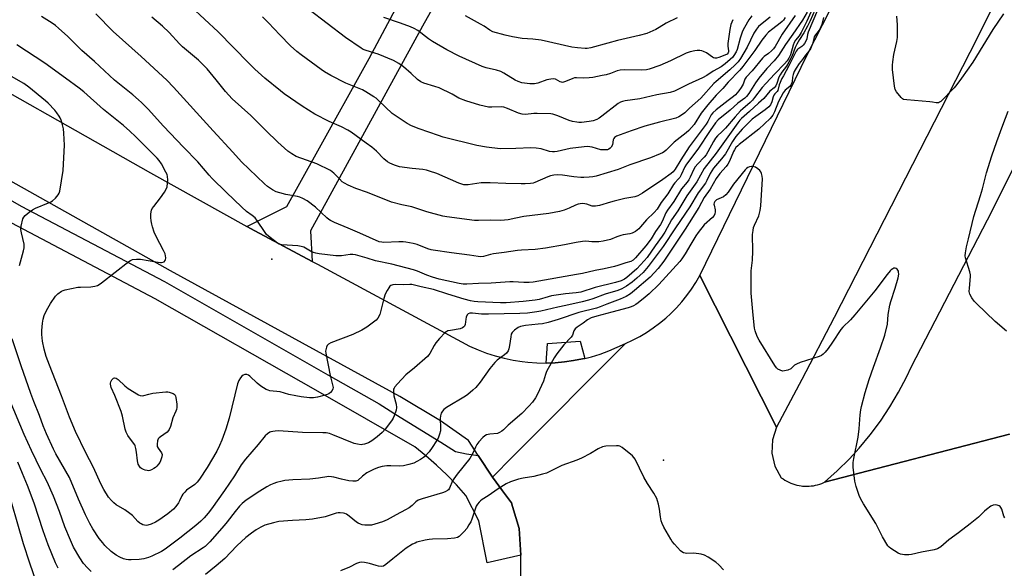
# Model space of a CAD drawing. Units: inches. Extents: x 1327761 to 1333762, y 517447 to 521447.
# Drawn here: x 1329613 to 1330034, y 520397 to 520631 of the extents above; entities that cross this region are included whole.
import ezdxf

# ---------------------------------------------------------------- set-up
doc = ezdxf.new("R2010")
doc.units = ezdxf.units.IN
doc.header["$MEASUREMENT"] = 0
for name, color, linetype in [('ELEV-Spot Elevation', 7, 'Continuous'), ('TRANS-Road', 130, 'Continuous'), ('TRANS-Street Sidewalk', 7, 'Continuous'), ('Undefined', 1, 'Continuous')]:
    doc.layers.add(name, color=color, linetype=linetype)

msp = doc.modelspace()

# ---------------------------------------------------------------- linework, layer by layer
at = {"layer": 'ELEV-Spot Elevation'}
for p in [(1329721.14, 520529.06, 451.81), (1329888.48, 520443.3, 442.24)]:
    msp.add_point(p, dxfattribs=at)
at = {"layer": 'TRANS-Road'}
for points in [[(1330080.6, 520740.84), (1330022.21, 520623.24), (1329961.28, 520504.19), (1329947.5, 520477.7), (1329936.75, 520457.37), (1329903.9, 520522.13), (1329949.84, 520616.31), (1330014.8, 520743.54), (1330063.75, 520842.57)], [(1330036.25, 520454.37), (1329957.21, 520433.86), (1329962.67, 520438.72), (1329967.86, 520443.86), (1329972.03, 520448.41), (1329976.7, 520454.03), (1329981.07, 520459.89), (1329985.13, 520465.96), (1329988.87, 520472.24), (1329992.27, 520478.71), (1329994.42, 520483.27), (1330028.8, 520549.8), (1330121.42, 520736.04)], [(1329817.25, 520685.22), (1329785.5, 520628.54), (1329737.62, 520541.23), (1329738.37, 520528.15), (1329713.85, 520541.24), (1329710.38, 520543.1), (1329727.54, 520551.64), (1329740.07, 520574.13), (1329762.73, 520614.82), (1329795.87, 520677.12)], [(1329573.59, 520620.12), (1329669.22, 520565.97), (1329710.38, 520543.1), (1329713.85, 520541.24), (1329738.37, 520528.15), (1329740.59, 520526.98), (1329802.1, 520493.77), (1329805.59, 520492), (1329809.17, 520490.41), (1329812.83, 520489.01), (1329816.56, 520487.8), (1329820.35, 520486.79), (1329824.18, 520485.98), (1329828.05, 520485.37), (1329830.45, 520485.1), (1329834.36, 520484.82), (1329838.28, 520484.74), (1329842.2, 520484.88), (1329846.1, 520485.21), (1329849.99, 520485.75), (1329853.83, 520486.49), (1329854.84, 520486.74), (1329857.64, 520487.44), (1329861.39, 520488.58), (1329865.07, 520489.91), (1329868.68, 520491.44), (1329872.12, 520493.11), (1329824.1, 520444.88), (1329815.32, 520436.05), (1329809.25, 520445.3), (1329805.06, 520451.67), (1329793.19, 520460.08), (1329775.74, 520470.45), (1329677.79, 520524.09), (1329493.84, 520627.25)], [(1329827.44, 520389.88), (1329827.41, 520402.7), (1329826.7, 520414.14), (1329823.97, 520423.47), (1329823.52, 520425.02), (1329819.66, 520430.21), (1329815.32, 520436.05), (1329824.1, 520444.88), (1329872.12, 520493.11), (1329875.22, 520494.53), (1329878.24, 520496.11), (1329881.17, 520497.84), (1329884.01, 520499.73), (1329886.75, 520501.77), (1329889.38, 520503.94), (1329891.54, 520505.92), (1329893.95, 520508.34), (1329896.22, 520510.88), (1329898.36, 520513.54), (1329900.36, 520516.31), (1329902.2, 520519.17), (1329903.9, 520522.13), (1329936.75, 520457.37), (1329934.94, 520451.97), (1329934.68, 520446.28), (1329935.97, 520440.73), (1329938.73, 520435.75), (1329939.49, 520435.21), (1329940.28, 520434.7), (1329941.09, 520434.24), (1329941.92, 520433.82), (1329942.78, 520433.44), (1329943.65, 520433.12), (1329944.54, 520432.83), (1329945.44, 520432.59), (1329946.36, 520432.4), (1329947.28, 520432.26), (1329947.78, 520432.2), (1329948.72, 520432.14), (1329949.65, 520432.12), (1329950.58, 520432.15), (1329951.52, 520432.23), (1329952.44, 520432.36), (1329953.36, 520432.54), (1329954.26, 520432.76), (1329955.16, 520433.03), (1329956.03, 520433.35), (1329956.9, 520433.71), (1329957.21, 520433.86), (1330036.25, 520454.37)]]:
    msp.add_lwpolyline(points, dxfattribs=at)
at = {"layer": 'TRANS-Street Sidewalk'}
msp.add_lwpolyline([(1329550.94, 520588.08), (1329614.03, 520551.76), (1329666.84, 520523.93), (1329675.2, 520519.52), (1329745.02, 520479.76), (1329766.89, 520467.27), (1329771.71, 520464.33), (1329774.07, 520462.77), (1329793.31, 520450.99), (1329799.49, 520447.01), (1329804.22, 520445.95), (1329809.25, 520445.3), (1329815.32, 520436.05), (1329819.66, 520430.21), (1329823.52, 520425.02), (1329823.97, 520423.47), (1329826.7, 520414.14), (1329827.41, 520402.7), (1329813.03, 520399.41), (1329809.56, 520417.31), (1329803.93, 520428.17), (1329799.95, 520432.68), (1329795.79, 520437.02), (1329791.44, 520441.17), (1329786.92, 520445.14), (1329782.23, 520448.91), (1329740.89, 520472.53), (1329671.2, 520512.22), (1329610.01, 520544.47)], dxfattribs=at)
msp.add_lwpolyline([(1329854.84, 520486.74), (1329853.83, 520486.49), (1329849.99, 520485.75), (1329846.1, 520485.21), (1329842.2, 520484.88), (1329838.28, 520484.74), (1329838.85, 520493.1), (1329852.79, 520494.03)], close=True, dxfattribs=at)
at = {"layer": 'Undefined'}
for points, elevation in [([(1329954.18, 520635.39), (1329952.28, 520630.75), (1329950.23, 520626.07), (1329949.93, 520625.1), (1329949.65, 520623.26), (1329949.21, 520622.19), (1329948.62, 520621.19), (1329948.1, 520620.49), (1329947.48, 520619.93), (1329945.86, 520618.82), (1329945.5, 520618.47), (1329945.1, 520617.88), (1329942.01, 520611.62), (1329939.67, 520607.44), (1329939.03, 520606.18), (1329937.88, 520603.53), (1329937.22, 520601.17), (1329936.92, 520600.75), (1329935.94, 520599.76), (1329935.54, 520599.12), (1329935.25, 520598.37), (1329934.63, 520596.26), (1329934.07, 520595.07), (1329933.4, 520594.21), (1329931.88, 520592.86), (1329927.8, 520590.09), (1329926.33, 520588.9), (1329922.08, 520584.55), (1329919.33, 520581.45), (1329917.91, 520579.38), (1329914.92, 520574.14), (1329913.18, 520571.92), (1329909.82, 520567.89), (1329909.04, 520566.83), (1329908.37, 520565.65), (1329906.93, 520562.64), (1329906.3, 520561.53), (1329903.19, 520557.42), (1329899.61, 520551.48), (1329893.49, 520542.45), (1329888.33, 520534.5), (1329881.82, 520525.93), (1329879.66, 520523.34), (1329877.07, 520520.92), (1329875.04, 520519.23), (1329872.59, 520517.55), (1329870.58, 520516.43), (1329868.94, 520515.78), (1329863.5, 520514.17), (1329858.21, 520512.11), (1329856.44, 520511.57), (1329853.73, 520510.88), (1329846.62, 520509.28), (1329843.24, 520508.64), (1329836, 520506.93), (1329834.31, 520506.63), (1329830.38, 520506.09), (1329827.04, 520505.89), (1329813.61, 520505.55), (1329810.61, 520505.61), (1329806.87, 520506.07), (1329805.74, 520506.03), (1329805.02, 520505.79), (1329804.56, 520505.26), (1329804.14, 520504.32), (1329803.96, 520503.53), (1329803.7, 520501.17), (1329803.45, 520500.5), (1329803.16, 520500.13), (1329802.5, 520499.71), (1329801.55, 520499.39), (1329797.43, 520498.69), (1329796.34, 520498.43), (1329795.83, 520498.22), (1329795.15, 520497.72), (1329792.7, 520495.18), (1329791.14, 520493.42), (1329790.38, 520492.2), (1329788.64, 520488.87), (1329788.19, 520488.17), (1329787.65, 520487.53), (1329782.07, 520482.63), (1329778.39, 520479.66), (1329774.73, 520475.82), (1329773.58, 520474.5), (1329773.29, 520474.03), (1329773.11, 520473.53), (1329773.07, 520472.17), (1329773.27, 520470.78), (1329774.16, 520467.19), (1329774.33, 520465.75), (1329774.14, 520464.65), (1329773.36, 520462.22), (1329772.94, 520461.17), (1329772.51, 520460.42), (1329769.59, 520456.68), (1329768.24, 520455.11), (1329766.09, 520453.18), (1329763.77, 520451.56), (1329762.33, 520450.67), (1329760.67, 520450.05), (1329759.81, 520449.88), (1329759.27, 520449.86), (1329757.62, 520450.06), (1329756.26, 520450.38), (1329747.13, 520454.14), (1329745.75, 520454.57), (1329744.32, 520454.86), (1329742.83, 520454.95), (1329734.14, 520455.04), (1329723.96, 520455.78), (1329722.57, 520455.7), (1329721.48, 520455.55), (1329720.7, 520455.35), (1329720.2, 520455.14), (1329719.27, 520454.54), (1329718.22, 520453.59), (1329715.19, 520449.92), (1329709.8, 520443.73), (1329708.03, 520441.2), (1329705.12, 520436.5), (1329700.91, 520430.25), (1329695.36, 520422.5), (1329693.91, 520420.66), (1329692.18, 520418.62), (1329690.69, 520417.15), (1329688.57, 520415.37), (1329681.81, 520410.01), (1329675.58, 520405.29), (1329673.9, 520404.23), (1329669.76, 520402.22), (1329668.4, 520401.68), (1329666.46, 520401.12), (1329664.44, 520400.87), (1329660.94, 520400.62), (1329659.84, 520400.65), (1329658.82, 520400.83), (1329657.72, 520401.18), (1329656.11, 520401.85), (1329654.59, 520402.73), (1329652.43, 520404.29), (1329649.8, 520406.82), (1329648.83, 520407.9), (1329647.38, 520409.77), (1329644.67, 520413.96), (1329643.34, 520416.22), (1329641.55, 520419.85), (1329638.56, 520426.56), (1329634.62, 520435.78), (1329628.84, 520446), (1329627.84, 520448), (1329624.84, 520454.45), (1329623.44, 520457.89), (1329621.82, 520462.28), (1329619.39, 520468.3), (1329618.11, 520471.7), (1329614.04, 520483.56), (1329610.21, 520495.08)], 448), ([(1329953.01, 520635.5), (1329951.05, 520630.88), (1329949.97, 520628.54), (1329948.38, 520625.7), (1329946.46, 520622.97), (1329945.31, 520620.96), (1329944.62, 520619.47), (1329943.37, 520615.98), (1329942.01, 520613.25), (1329940.93, 520611.53), (1329938.93, 520608.94), (1329938.22, 520607.81), (1329937.76, 520606.79), (1329936.82, 520604.05), (1329936.37, 520603.13), (1329935.65, 520602.32), (1329933.83, 520600.8), (1329931.26, 520597.77), (1329928.95, 520595.76), (1329925.22, 520592.12), (1329921.8, 520589.23), (1329920.99, 520588.41), (1329920.16, 520587.37), (1329915.93, 520581.29), (1329910.95, 520574.41), (1329905.82, 520567.77), (1329902.68, 520562.07), (1329898.39, 520556.07), (1329894.52, 520549.75), (1329891.77, 520545.89), (1329889, 520540.69), (1329887.88, 520538.88), (1329884.83, 520534.74), (1329881.45, 520529.87), (1329880.21, 520528.35), (1329877, 520525.01), (1329872.72, 520521.23), (1329871.82, 520520.61), (1329870.33, 520519.88), (1329867.92, 520519.07), (1329859.23, 520517.01), (1329853.12, 520515.04), (1329851.17, 520514.68), (1329846.51, 520514.28), (1329840.61, 520513.38), (1329839.18, 520513.06), (1329835.34, 520511.93), (1329833.65, 520511.6), (1329828.44, 520511.06), (1329821.21, 520510.46), (1329818.8, 520510.42), (1329809.06, 520510.93), (1329807.59, 520511.05), (1329806.01, 520511.29), (1329803.31, 520511.99), (1329796.24, 520514.14), (1329790.22, 520516.14), (1329784.86, 520517.22), (1329780.89, 520518.24), (1329780.02, 520518.3), (1329777.47, 520518.09), (1329773.92, 520518.28), (1329772.77, 520518.13), (1329771.98, 520517.84), (1329771.56, 520517.53), (1329771.05, 520516.91), (1329770.33, 520515.69), (1329769.56, 520514.17), (1329768.93, 520512.25), (1329767.18, 520505.45), (1329766.4, 520503.91), (1329765.66, 520503.05), (1329761.72, 520500.09), (1329759.51, 520498.78), (1329755.66, 520496.91), (1329746.25, 520493.34), (1329745.29, 520492.81), (1329744.77, 520492.22), (1329744.41, 520491.49), (1329744.11, 520490.42), (1329744.07, 520489.86), (1329744.15, 520489.01), (1329746.01, 520479.47), (1329747.07, 520475.39), (1329747.24, 520474.24), (1329747.16, 520473.65), (1329746.8, 520472.95), (1329746.08, 520472.11), (1329745.44, 520471.59), (1329744.7, 520471.25), (1329743.92, 520470.99), (1329740.55, 520470.18), (1329738.84, 520469.92), (1329737.17, 520469.89), (1329733.63, 520470.28), (1329731.36, 520470.67), (1329728.3, 520471.33), (1329724.7, 520472.38), (1329720.28, 520472.85), (1329719.46, 520473.11), (1329718.66, 520473.47), (1329716.36, 520474.8), (1329714.81, 520476.13), (1329711.75, 520479.06), (1329711.12, 520479.53), (1329710.35, 520479.83), (1329709.61, 520479.82), (1329708.9, 520479.6), (1329708.28, 520479.13), (1329707.75, 520478.46), (1329706.97, 520477.24), (1329706.38, 520475.9), (1329702.82, 520461.24), (1329701.39, 520456.47), (1329699.67, 520451.75), (1329698.75, 520449.57), (1329697.6, 520447.15), (1329693.5, 520440.18), (1329690.16, 520435.12), (1329689.18, 520433.84), (1329688.17, 520432.93), (1329684.69, 520430.4), (1329683.86, 520429.61), (1329683.1, 520428.75), (1329682.63, 520428.03), (1329681.69, 520425.87), (1329681.25, 520425.09), (1329680.04, 520423.4), (1329679.08, 520422.28), (1329676.71, 520420.27), (1329672.88, 520417.63), (1329671.39, 520416.72), (1329669.54, 520415.92), (1329668.18, 520415.49), (1329667.36, 520415.42), (1329665.99, 520415.7), (1329665.21, 520416), (1329664.72, 520416.29), (1329663.86, 520417.03), (1329661.53, 520419.55), (1329660.49, 520420.52), (1329658.32, 520421.97), (1329654.63, 520424.13), (1329653.53, 520424.98), (1329652.58, 520425.98), (1329651.33, 520427.48), (1329649.28, 520430.72), (1329648.11, 520432.92), (1329644.69, 520440.35), (1329641.67, 520446.34), (1329637.25, 520455.53), (1329634.67, 520461.58), (1329631.25, 520470.79), (1329626.06, 520483.84), (1329624.73, 520487.49), (1329623.82, 520490.62), (1329623.13, 520494.02), (1329622.83, 520496.88), (1329622.78, 520498.6), (1329623.08, 520501.81), (1329623.36, 520503.5), (1329623.85, 520505.08), (1329624.8, 520507.18), (1329626.54, 520510.16), (1329628.67, 520513.31), (1329629.65, 520514.3), (1329631.22, 520515.4), (1329631.96, 520515.75), (1329632.79, 520515.99), (1329638.19, 520517.08), (1329639.33, 520517.2), (1329643.71, 520517.29), (1329645.48, 520517.51), (1329646.6, 520517.81), (1329647.36, 520518.23), (1329648.3, 520518.92), (1329659.99, 520528.08), (1329660.72, 520528.57), (1329661.5, 520528.92), (1329663.22, 520529.15), (1329664.98, 520529.14), (1329671.54, 520527.9), (1329673.48, 520527.65), (1329674.01, 520527.66), (1329674.56, 520527.77), (1329675.02, 520527.99), (1329675.51, 520528.47), (1329675.72, 520528.87), (1329675.81, 520529.67), (1329675.7, 520530.54), (1329675.47, 520531.4), (1329674.86, 520532.77), (1329671.69, 520538.79), (1329670.83, 520540.65), (1329670.06, 520542.86), (1329669.76, 520543.99), (1329669.5, 520545.42), (1329669.41, 520546.9), (1329669.4, 520548.38), (1329669.5, 520549.25), (1329669.71, 520549.99), (1329670.03, 520550.68), (1329670.67, 520551.64), (1329673.53, 520555.3), (1329675.19, 520557.69), (1329675.94, 520558.92), (1329676.32, 520560), (1329676.62, 520562.94), (1329676.55, 520564.39), (1329676.3, 520565.18), (1329675.82, 520566.21), (1329673.91, 520569.76), (1329672.94, 520571.19), (1329672.03, 520572.24), (1329662.85, 520581.46), (1329660.42, 520583.8), (1329657.78, 520586.15), (1329649.1, 520593.03), (1329640.7, 520600.58), (1329638.71, 520602.16), (1329632.88, 520606.36), (1329624.16, 520612.84), (1329612.21, 520620.68)], 450), ([(1329952.5, 520637.1), (1329949.66, 520630.72), (1329947.27, 520625.96), (1329946.37, 520624.44), (1329944.82, 520622.56), (1329944.29, 520621.68), (1329943.82, 520620.42), (1329942.67, 520616.39), (1329941.97, 520614.88), (1329941.22, 520613.8), (1329940.09, 520612.47), (1329935.91, 520608.28), (1329932.14, 520604.06), (1329930.53, 520602.38), (1329927.32, 520598.08), (1329926.42, 520597.01), (1329925.43, 520596.03), (1329922.29, 520593.34), (1329921.36, 520592.46), (1329919, 520589.89), (1329914.84, 520585.01), (1329913.47, 520583.59), (1329911.54, 520581.83), (1329910.64, 520580.79), (1329909.71, 520579.34), (1329907.41, 520574.95), (1329906.67, 520573.69), (1329905.85, 520572.67), (1329903.07, 520569.83), (1329902.01, 520568.51), (1329901.44, 520567.52), (1329899.82, 520564.16), (1329899.18, 520563), (1329898.46, 520562.01), (1329896.06, 520559.15), (1329892.77, 520553.67), (1329890.15, 520550.06), (1329889.45, 520548.83), (1329887.81, 520545.21), (1329887.14, 520543.93), (1329885.03, 520540.88), (1329883.09, 520537.83), (1329880.89, 520534.84), (1329876.44, 520529.72), (1329875.43, 520528.72), (1329874.44, 520528.13), (1329872.29, 520527.55), (1329868.94, 520526.42), (1329867.54, 520526.03), (1329863.05, 520525.02), (1329859.26, 520524.31), (1329853.78, 520523.02), (1329851.18, 520522.49), (1329832.77, 520519.3), (1329831.07, 520519.15), (1329828.76, 520519.1), (1329824.2, 520519.39), (1329822.79, 520519.41), (1329814.76, 520518.89), (1329809.39, 520518.71), (1329804.33, 520518.43), (1329802.85, 520518.43), (1329801.11, 520518.66), (1329792.62, 520520.57), (1329789.78, 520521.37), (1329787.34, 520522.23), (1329783.31, 520523.98), (1329781.66, 520524.56), (1329772.31, 520526.93), (1329765.37, 520528.37), (1329761.76, 520529.5), (1329756.76, 520530.91), (1329755.64, 520531.09), (1329754.53, 520531.11), (1329750.84, 520530.58), (1329748.37, 520530.48), (1329741.31, 520531.38), (1329739.85, 520531.64), (1329738.83, 520531.97), (1329737.58, 520532.56), (1329734.72, 520534.16), (1329733.63, 520534.57), (1329732.19, 520534.77), (1329725.41, 520535.28), (1329724.29, 520535.53), (1329723.55, 520535.92), (1329720.32, 520538.35), (1329718.81, 520539.67), (1329717.92, 520540.84), (1329715.02, 520545.35), (1329713.95, 520546.72), (1329712.73, 520547.75), (1329710.24, 520549.5), (1329708.25, 520551.26), (1329701.52, 520557.66), (1329695.59, 520563.61), (1329694.33, 520564.97), (1329689.42, 520570.63), (1329683.36, 520576.9), (1329674.87, 520585.91), (1329668.22, 520593.18), (1329665.45, 520596), (1329664.19, 520597.17), (1329661.74, 520599.21), (1329653.88, 520605.6), (1329645.3, 520613.58), (1329639.92, 520618.27), (1329633.92, 520624.16), (1329630, 520627.8), (1329628.66, 520628.92), (1329627.25, 520629.88), (1329622.71, 520632.68)], 452), ([(1329949.85, 520634.57), (1329947.76, 520631.21), (1329943.63, 520625.19), (1329940.52, 520620.82), (1329937.6, 520616.06), (1329935.68, 520613.83), (1329932.55, 520610.53), (1329929.18, 520606.42), (1329927.65, 520604.38), (1329924.86, 520599.8), (1329923.88, 520598.5), (1329923.13, 520597.82), (1329920.14, 520595.66), (1329916.9, 520592.72), (1329911.84, 520588.6), (1329910.61, 520587.3), (1329908.31, 520584.06), (1329903.12, 520576.01), (1329898.23, 520569.73), (1329897.56, 520568.59), (1329895.93, 520565.05), (1329895.36, 520564.01), (1329894.87, 520563.37), (1329893.19, 520561.71), (1329892.67, 520561.05), (1329890.21, 520557.06), (1329887.47, 520553.23), (1329885.75, 520550.48), (1329884.47, 520549.06), (1329881.14, 520545.94), (1329878.64, 520542.89), (1329877.84, 520542.02), (1329876.51, 520540.85), (1329875.04, 520540.16), (1329873.98, 520539.87), (1329871.22, 520539.43), (1329870.12, 520539.18), (1329868.47, 520538.63), (1329865.71, 520537.49), (1329862.59, 520536.74), (1329860.85, 520536.55), (1329859.42, 520536.51), (1329857.73, 520536.55), (1329855.29, 520536.73), (1329853.74, 520536.67), (1329851.09, 520536.24), (1329846.18, 520535.23), (1329838.02, 520533.79), (1329833.6, 520533.21), (1329827.7, 520532.91), (1329826.03, 520532.76), (1329820.31, 520532), (1329815.85, 520531.31), (1329814.45, 520531.02), (1329811.46, 520530.24), (1329810.37, 520530.15), (1329809.27, 520530.19), (1329805.56, 520530.76), (1329797.83, 520531.75), (1329789.97, 520532.88), (1329789.12, 520533.08), (1329787.74, 520533.54), (1329783.2, 520535.38), (1329781.48, 520535.8), (1329778.3, 520536.41), (1329777.13, 520536.51), (1329775.37, 520536.51), (1329768.87, 520536.22), (1329768.06, 520536.29), (1329767, 520536.55), (1329758.71, 520540.23), (1329753.71, 520542.36), (1329747.9, 520544.7), (1329746.13, 520545.54), (1329745.43, 520546.01), (1329744.56, 520546.75), (1329739.74, 520551.35), (1329736.14, 520553.99), (1329734.38, 520554.97), (1329733.08, 520555.54), (1329732.03, 520555.87), (1329727.01, 520556.73), (1329724.52, 520557.36), (1329722.9, 520557.9), (1329721.42, 520558.72), (1329719.3, 520560.15), (1329717.98, 520561.22), (1329708.16, 520570.73), (1329704.37, 520574.77), (1329696.02, 520583.9), (1329679.14, 520602.56), (1329676.29, 520605.49), (1329665.21, 520615.71), (1329653.26, 520626.39), (1329645.93, 520633.83)], 454), ([(1329940.46, 520632.37), (1329939.68, 520631.21), (1329939.11, 520630.6), (1329938.26, 520629.89), (1329935.06, 520627.53), (1329933.29, 520625.97), (1329932.12, 520624.72), (1329930.43, 520622.57), (1329927.39, 520618.19), (1329922.31, 520611.34), (1329921.01, 520609.84), (1329916.09, 520604.7), (1329913.83, 520601.94), (1329910.97, 520599.17), (1329907.31, 520595.07), (1329904.54, 520591.49), (1329901.54, 520586.57), (1329899.22, 520583.98), (1329898.15, 520582.99), (1329893.01, 520579), (1329889.55, 520575.67), (1329888.72, 520574.98), (1329888.02, 520574.53), (1329886.96, 520574.02), (1329882.85, 520572.38), (1329874.03, 520569.33), (1329869.11, 520567.36), (1329859.6, 520564.52), (1329858.18, 520564.21), (1329856.7, 520564.06), (1329854.32, 520563.9), (1329853.15, 520563.9), (1329850.09, 520564.24), (1329845.3, 520564.97), (1329843.02, 520565.06), (1329841.58, 520564.93), (1329840.15, 520564.64), (1329839.03, 520564.27), (1329833.48, 520561.77), (1329832.71, 520561.54), (1329831.6, 520561.37), (1329829.32, 520561.22), (1329827.56, 520561.21), (1329821.02, 520561.38), (1329814.3, 520561.72), (1329811.92, 520561.76), (1329810.46, 520561.66), (1329804.99, 520560.86), (1329803.83, 520560.81), (1329803.08, 520560.88), (1329802.31, 520561.06), (1329800.97, 520561.58), (1329791.57, 520565.68), (1329788.51, 520566.72), (1329787.14, 520567.06), (1329785.57, 520567.33), (1329781.05, 520567.83), (1329775.61, 520568.55), (1329774.78, 520568.74), (1329773.46, 520569.19), (1329771.43, 520570.08), (1329770.49, 520570.7), (1329768.96, 520571.92), (1329765.78, 520575.18), (1329763.78, 520576.88), (1329761.44, 520578.69), (1329754.98, 520583.34), (1329753.58, 520584.16), (1329750.8, 520585.6), (1329745.57, 520587.91), (1329739.5, 520591), (1329734.07, 520594.46), (1329726.38, 520599.69), (1329724.72, 520600.92), (1329718.12, 520606.41), (1329713.82, 520610.26), (1329711.24, 520612.78), (1329698.11, 520626.12), (1329686.46, 520637.06)], 458), ([(1329926.1, 520632.97), (1329924.94, 520631.3), (1329922.98, 520628.05), (1329922.21, 520626.51), (1329921.15, 520623.5), (1329919.85, 520618.66), (1329919.43, 520617.68), (1329918.48, 520616.01), (1329917.98, 520615.35), (1329916.96, 520614.33), (1329914.74, 520612.48), (1329913.02, 520611.28), (1329909.6, 520609.38), (1329906.88, 520607.48), (1329905.09, 520606.48), (1329899.05, 520603.84), (1329895.68, 520602.08), (1329893.09, 520600.86), (1329891.2, 520600.26), (1329885.62, 520599.34), (1329878.25, 520597.58), (1329872.06, 520596.71), (1329870.91, 520596.46), (1329869.98, 520596.09), (1329869.07, 520595.54), (1329862.11, 520590.18), (1329860.89, 520589.33), (1329859.91, 520588.81), (1329858.33, 520588.23), (1329856.59, 520587.84), (1329853.4, 520587.52), (1329852.24, 520587.5), (1329851.36, 520587.59), (1329849.59, 520587.91), (1329848.14, 520588.27), (1329843.33, 520590.31), (1329841.14, 520591.02), (1329840.32, 520591.12), (1329834.41, 520591.35), (1329832.95, 520591.28), (1329829.47, 520590.94), (1329828.05, 520590.99), (1329826.42, 520591.45), (1329821.71, 520593.49), (1329820.19, 520594), (1329819.06, 520594.12), (1329815.05, 520593.96), (1329813.66, 520594.07), (1329810, 520594.89), (1329804.03, 520596.66), (1329800.98, 520597.86), (1329798.14, 520599.53), (1329792.63, 520602.2), (1329790.66, 520602.88), (1329786.07, 520604.23), (1329784.78, 520604.78), (1329783.27, 520605.86), (1329780.65, 520608.33), (1329777.4, 520611.21), (1329775.29, 520612.65), (1329773.1, 520613.96), (1329766.58, 520616.58), (1329761.37, 520618.18), (1329760.16, 520618.67), (1329759.2, 520619.16), (1329752.52, 520623.77), (1329736.85, 520635.7)], 462), ([(1329944.67, 520633.13), (1329939.14, 520625.13), (1329936.17, 520619.91), (1329935.39, 520618.87), (1329934.59, 520618.08), (1329933.29, 520616.99), (1329931.45, 520615.67), (1329930.73, 520615), (1329926.24, 520609.58), (1329923.67, 520606.75), (1329923.19, 520606), (1329922.41, 520603.88), (1329921.66, 520602.42), (1329920.67, 520601.05), (1329919.18, 520599.32), (1329918.38, 520598.58), (1329916.01, 520596.85), (1329910.9, 520592.88), (1329909.47, 520591.58), (1329908.84, 520590.68), (1329907.36, 520587.86), (1329906.66, 520586.69), (1329899.32, 520577), (1329895.8, 520571.56), (1329893.36, 520567.49), (1329892.5, 520566.42), (1329891.72, 520565.62), (1329888.13, 520563.05), (1329879.46, 520557.24), (1329877.5, 520556.14), (1329876.17, 520555.67), (1329871.94, 520554.94), (1329867.41, 520553.92), (1329865.74, 520553.49), (1329861.1, 520552.07), (1329859.37, 520551.68), (1329858.79, 520551.67), (1329857.92, 520551.78), (1329855.64, 520552.52), (1329854.79, 520552.7), (1329853.63, 520552.8), (1329852.77, 520552.75), (1329851.92, 520552.55), (1329850.82, 520552.17), (1329848.12, 520550.93), (1329845.94, 520550.05), (1329843.99, 520549.49), (1329839.43, 520548.64), (1329828.79, 520547.32), (1329825.29, 520546.63), (1329822, 520545.87), (1329818.87, 520545.56), (1329814.45, 520545.75), (1329809.44, 520545.62), (1329807.68, 520545.66), (1329795.82, 520547.21), (1329794.17, 520547.5), (1329787.35, 520549.3), (1329780.86, 520551.41), (1329776.56, 520552.29), (1329772.26, 520553.39), (1329761.9, 520557.54), (1329756.97, 520559.32), (1329753.65, 520560.67), (1329752.09, 520561.49), (1329751.2, 520562.19), (1329749.94, 520563.36), (1329747.59, 520565.88), (1329746.13, 520566.89), (1329740.28, 520569.87), (1329731.43, 520573), (1329729.64, 520574.02), (1329727.94, 520575.22), (1329723.68, 520579.05), (1329718.57, 520584), (1329712.11, 520590.44), (1329704.11, 520597.62), (1329701.28, 520600.63), (1329697.26, 520605.73), (1329693.47, 520610.32), (1329692.1, 520611.84), (1329689.82, 520614.03), (1329682.85, 520619.81), (1329681.61, 520621.06), (1329677.19, 520625.83), (1329674.31, 520628.67), (1329669.84, 520632.48)], 456), ([(1329956.83, 520632.32), (1329956.03, 520629.37), (1329955.65, 520628.33), (1329954.86, 520626.82), (1329953.34, 520624.87), (1329952.82, 520623.99), (1329952.62, 520623.4), (1329952.09, 520621.1), (1329951.19, 520618.95), (1329950.54, 520617.92), (1329949.06, 520616.15), (1329947.8, 520614.42), (1329946.34, 520612.64), (1329945.07, 520610.66), (1329944.31, 520609.17), (1329943.81, 520607.9), (1329943.57, 520606.83), (1329943.37, 520604.81), (1329943, 520603.63), (1329942.34, 520602.83), (1329940.37, 520601.25), (1329939.54, 520600.16), (1329937.55, 520596.41), (1329935.81, 520591.97), (1329935.16, 520590.65), (1329934.56, 520589.83), (1329933.98, 520589.21), (1329929.15, 520584.68), (1329920.76, 520578.11), (1329920.12, 520577.55), (1329919.39, 520576.72), (1329918.76, 520575.81), (1329918.38, 520575.09), (1329916.63, 520570.93), (1329915.95, 520569.65), (1329915.26, 520568.71), (1329912.55, 520565.64), (1329910.94, 520563.5), (1329908.35, 520559.03), (1329905.81, 520555.45), (1329903.58, 520551.21), (1329897.7, 520541.89), (1329888.59, 520528.26), (1329886.18, 520525.1), (1329882.79, 520521.38), (1329876.07, 520515.66), (1329874.35, 520514.35), (1329872.48, 520513.13), (1329869.89, 520512), (1329864.17, 520509.92), (1329861.35, 520508.73), (1329859.76, 520508.15), (1329852.31, 520506.26), (1329843.42, 520503.34), (1329839.19, 520502.11), (1329836.73, 520501.54), (1329834.86, 520501.27), (1329829.48, 520500.77), (1329828.07, 520500.54), (1329827.38, 520500.32), (1329826.39, 520499.85), (1329824.75, 520498.72), (1329823.75, 520497.76), (1329823.39, 520497.04), (1329823.14, 520495.96), (1329822.59, 520492.2), (1329822.3, 520490.74), (1329821.99, 520489.92), (1329821.34, 520488.96), (1329820.5, 520488.18), (1329817.32, 520485.91), (1329816.3, 520484.91), (1329814.25, 520482.45), (1329810.14, 520476.6), (1329808.2, 520474.35), (1329806.93, 520473.09), (1329804.89, 520471.34), (1329803.83, 520470.55), (1329795.76, 520465.74), (1329794.56, 520464.88), (1329794, 520464.24), (1329793.44, 520463.27), (1329793.11, 520462.21), (1329793.06, 520461.08), (1329793.16, 520457.1), (1329793.1, 520455.72), (1329792.77, 520454.33), (1329792.16, 520452.71), (1329791.48, 520451.48), (1329789.65, 520448.63), (1329788.28, 520446.78), (1329786.52, 520444.86), (1329785.84, 520444.32), (1329784.6, 520443.53), (1329783.08, 520442.64), (1329781.76, 520442.02), (1329779.56, 520441.37), (1329777.33, 520440.83), (1329775.62, 520440.7), (1329771.91, 520440.82), (1329770.24, 520440.8), (1329768.23, 520440.56), (1329766.6, 520440.13), (1329764.77, 520439.36), (1329761.73, 520437.78), (1329759.8, 520436.42), (1329757.87, 520434.6), (1329757.44, 520434.36), (1329756.96, 520434.24), (1329755.65, 520434.24), (1329753.97, 520434.46), (1329750.81, 520435.14), (1329747.64, 520436.06), (1329746.56, 520436.19), (1329745.46, 520436.21), (1329741.07, 520435.58), (1329737.36, 520435.17), (1329730.06, 520434.85), (1329726.58, 520434.53), (1329725.43, 520434.32), (1329723.12, 520433.71), (1329722.01, 520433.34), (1329720.47, 520432.67), (1329718.94, 520431.86), (1329715.93, 520429.99), (1329710.19, 520426.11), (1329708.37, 520424.71), (1329707.26, 520423.58), (1329705.38, 520421.36), (1329702.05, 520416.96), (1329700.79, 520415.42), (1329694.59, 520408.32), (1329692.66, 520406.45), (1329691.78, 520405.81), (1329686.43, 520402.39), (1329681.27, 520398.24), (1329678.77, 520396.45)], 446), ([(1329934.04, 520632.42), (1329929.88, 520629.19), (1329929.07, 520628.43), (1329928.15, 520627.33), (1329927.06, 520625.63), (1329924.19, 520619.58), (1329921.36, 520614.81), (1329920.31, 520613.32), (1329919.1, 520612.12), (1329916.72, 520610.01), (1329910.86, 520605.01), (1329909.9, 520604.05), (1329904.36, 520597.82), (1329899.53, 520593.62), (1329897.47, 520591.62), (1329896.6, 520590.91), (1329894.96, 520589.83), (1329893.68, 520589.24), (1329886.66, 520587.56), (1329880.39, 520585.86), (1329874.62, 520583.96), (1329868.35, 520581.58), (1329867.51, 520581.07), (1329867.14, 520580.6), (1329866.97, 520580.1), (1329866.59, 520577.86), (1329866.07, 520576.88), (1329865.7, 520576.48), (1329865, 520576.04), (1329864.48, 520575.85), (1329863.73, 520575.72), (1329862.66, 520575.72), (1329861.6, 520575.85), (1329857.89, 520576.95), (1329855.92, 520577.17), (1329854.51, 520577.08), (1329848.53, 520576.39), (1329842.99, 520575.08), (1329841.8, 520574.89), (1329840.93, 520574.92), (1329839.77, 520575.11), (1329836.13, 520576.27), (1329834.07, 520576.5), (1329831.7, 520576.57), (1329825.38, 520576.32), (1329818.66, 520576.28), (1329812.86, 520576.96), (1329808.7, 520577.63), (1329803.49, 520578.98), (1329799.42, 520579.87), (1329794.32, 520581.25), (1329792.35, 520581.85), (1329784.07, 520584.78), (1329780.77, 520586.1), (1329778.91, 520586.98), (1329773.74, 520590.42), (1329772.55, 520591.29), (1329766.6, 520596.92), (1329765.61, 520597.79), (1329764.73, 520598.44), (1329761.28, 520600.54), (1329759.82, 520601.35), (1329752.76, 520604.31), (1329746.33, 520607.47), (1329743.59, 520609.13), (1329742.11, 520610.12), (1329733.6, 520616.32), (1329731.8, 520617.74), (1329729.05, 520620.18), (1329724.49, 520624.87), (1329719.69, 520629.98), (1329717.03, 520632.52)], 460), ([(1329918.07, 520631.37), (1329917.21, 520629.31), (1329916.76, 520627.23), (1329916.15, 520623.25), (1329915.94, 520621.24), (1329915.92, 520620.09), (1329916.16, 520618.12), (1329916.16, 520617.61), (1329916.02, 520617.15), (1329915.59, 520616.68), (1329914.64, 520616.16), (1329912.08, 520615.22), (1329911.04, 520614.96), (1329910.3, 520614.92), (1329909.75, 520615.07), (1329909.28, 520615.33), (1329906.78, 520617.22), (1329905.57, 520617.8), (1329904.81, 520618.03), (1329904.01, 520618.17), (1329902.87, 520618.19), (1329901.74, 520618.09), (1329899.78, 520617.61), (1329898.14, 520617.04), (1329891.41, 520613.76), (1329886.84, 520611.76), (1329882.29, 520610.24), (1329881.15, 520609.94), (1329879.15, 520609.78), (1329871.87, 520609.91), (1329869.95, 520609.82), (1329868.58, 520609.5), (1329865.81, 520608.41), (1329863.91, 520607.85), (1329862.25, 520607.46), (1329858.28, 520606.74), (1329856.59, 520606.5), (1329854.4, 520606.34), (1329851.23, 520606.57), (1329850.37, 520606.52), (1329849.62, 520606.29), (1329846.59, 520604.91), (1329845.27, 520604.58), (1329844.78, 520604.63), (1329844.32, 520604.8), (1329842.25, 520605.93), (1329841.46, 520606.07), (1329840.32, 520605.98), (1329838.59, 520605.64), (1329834.69, 520604.26), (1329833.3, 520603.93), (1329831.3, 520603.99), (1329827.87, 520604.41), (1329826.26, 520604.9), (1329824.98, 520605.48), (1329820.27, 520608.5), (1329818.99, 520609.17), (1329817.11, 520609.81), (1329812.62, 520610.86), (1329810.99, 520611.35), (1329801.05, 520615.85), (1329795.89, 520618.46), (1329789.73, 520622.06), (1329788.04, 520623.19), (1329783.39, 520626.7), (1329781.96, 520627.64), (1329780.32, 520628.35), (1329776.11, 520629.91), (1329768.87, 520632.36)], 464), ([(1329894.2, 520632.12), (1329889.52, 520629.83), (1329886.53, 520627.96), (1329885.07, 520627.13), (1329881.26, 520625.53), (1329878.08, 520624.56), (1329868.81, 520622.51), (1329864.7, 520621.33), (1329857.3, 520619.41), (1329855.84, 520619.12), (1329854.95, 520619.07), (1329851.68, 520619.34), (1329849.31, 520619.64), (1329836.2, 520622.56), (1329832.64, 520623.02), (1329828.03, 520623.34), (1329823.94, 520624.04), (1329820.74, 520624.77), (1329815.56, 520626.23), (1329814.26, 520626.88), (1329811.82, 520628.53), (1329810.3, 520629.43), (1329803.82, 520632.96)], 466), ([(1330033.61, 520633.82), (1330029.08, 520627.19), (1330020.53, 520613.22), (1330015.76, 520606.38), (1330013.67, 520603.62), (1330012.53, 520602.33), (1330006.84, 520596.48), (1330006.39, 520596.15), (1330005.91, 520595.92), (1330004.88, 520595.79), (1330003.29, 520596.17), (1330002.14, 520596.34), (1329992.42, 520597.08), (1329991.02, 520597.33), (1329990.54, 520597.58), (1329989.92, 520598.13), (1329987.94, 520600.59), (1329987.43, 520601.58), (1329987.15, 520602.95), (1329986.3, 520610.16), (1329986.19, 520611.9), (1329986.34, 520613.32), (1329986.89, 520616.46), (1329988.16, 520622.09), (1329988.4, 520623.78), (1329988.43, 520629.22), (1329988.04, 520632.94)], 446), ([(1329613.24, 520526.44), (1329614.98, 520532.6), (1329615.27, 520533.96), (1329615.31, 520534.69), (1329615.23, 520535.5), (1329614.1, 520540.33), (1329613.86, 520541.76), (1329613.99, 520543.19), (1329614.77, 520546.3), (1329615.13, 520547.07), (1329615.65, 520547.71), (1329617.39, 520549.19), (1329618.78, 520550.18), (1329620.08, 520550.81), (1329625.74, 520553.08), (1329626.7, 520553.55), (1329627.38, 520554), (1329628.68, 520555.2), (1329629.84, 520556.51), (1329630.26, 520557.25), (1329630.5, 520558.08), (1329631.92, 520566.9), (1329632.48, 520577.73), (1329632.25, 520582.89), (1329632.05, 520584.81), (1329631.66, 520586.45), (1329631.06, 520588.41), (1329630.64, 520589.49), (1329630.23, 520590.22), (1329629.26, 520591.61), (1329628.38, 520592.73), (1329625.49, 520595.72), (1329624.45, 520596.66), (1329617.32, 520602.56), (1329615.1, 520604.07), (1329606.85, 520608.81)], 448), ([(1330034.98, 520498.33), (1330030.07, 520502.5), (1330022.12, 520510.11), (1330021.14, 520511.16), (1330020.14, 520512.63), (1330019.31, 520514.19), (1330019.13, 520514.73), (1330019.05, 520515.28), (1330019.09, 520516.72), (1330019.58, 520521.71), (1330019.56, 520522.39), (1330019.27, 520523.73), (1330017.5, 520529.71), (1330017.36, 520530.58), (1330017.39, 520531.75), (1330017.8, 520534.39), (1330018.7, 520537.71), (1330020.97, 520547.31), (1330023.91, 520556.3), (1330024.69, 520559.06), (1330026.44, 520565.91), (1330028.74, 520573.25), (1330030.81, 520579.34), (1330033.35, 520586.25), (1330035.7, 520592.31)], 446), ([(1330034.19, 520418.62), (1330033.86, 520419.37), (1330032.99, 520422.32), (1330032.59, 520423.04), (1330032.22, 520423.44), (1330031.77, 520423.74), (1330030.98, 520424), (1330030.14, 520424.12), (1330029.31, 520424.06), (1330028.3, 520423.6), (1330026.42, 520422.24), (1330025.52, 520421.48), (1330022.99, 520418.95), (1330019.45, 520416.03), (1330014.45, 520412.22), (1330010.29, 520409.27), (1330006.92, 520406.26), (1330006.23, 520405.78), (1330005.48, 520405.4), (1330004.1, 520405.02), (1329998.67, 520403.96), (1329994.33, 520402.9), (1329993.16, 520402.78), (1329991.4, 520402.83), (1329989.67, 520403.05), (1329988.62, 520403.48), (1329985.47, 520405.54), (1329984.8, 520406.08), (1329984.24, 520406.71), (1329982.01, 520410.46), (1329979.09, 520416.14), (1329973.86, 520424.65), (1329972.78, 520426.65), (1329972.05, 520428.18), (1329970.78, 520432.01), (1329970.16, 520434.22), (1329969.5, 520440.27), (1329969.42, 520442.29), (1329969.68, 520443.98), (1329971.61, 520453.08), (1329971.98, 520456.58), (1329972.44, 520462.55), (1329972.72, 520464.76), (1329972.98, 520466.16), (1329974.59, 520472.19), (1329976.33, 520477.68), (1329978.14, 520482.96), (1329981.17, 520491.16), (1329982.98, 520496.6), (1329984.06, 520501.38), (1329984.42, 520505.51), (1329985.14, 520509.42), (1329985.54, 520511.07), (1329987.38, 520516.69), (1329988.61, 520521.18), (1329988.9, 520522.73), (1329988.86, 520523.51), (1329988.75, 520524), (1329988.52, 520524.45), (1329988.18, 520524.84), (1329987.78, 520525.13), (1329987.33, 520525.27), (1329986.87, 520525.22), (1329986.4, 520525.01), (1329985.72, 520524.55), (1329985.3, 520524.14), (1329983.97, 520522.49), (1329978.7, 520515.58), (1329970.19, 520505.27), (1329968.28, 520503.18), (1329965.08, 520500), (1329964.18, 520499), (1329960.63, 520493.61), (1329958.72, 520490.92), (1329957.54, 520489.36), (1329956.61, 520488.46), (1329955.94, 520488.02), (1329954.85, 520487.56), (1329946.87, 520484.92), (1329945.2, 520484.29), (1329944.39, 520483.8), (1329942.75, 520482.27), (1329941.48, 520481.69), (1329940.1, 520481.35), (1329939.28, 520481.31), (1329938.27, 520481.62), (1329937.32, 520482.17), (1329936.7, 520482.71), (1329936.01, 520483.64), (1329929.23, 520494.47), (1329928.57, 520495.78), (1329927.8, 520497.68), (1329927.54, 520498.51), (1329927.34, 520499.65), (1329926.77, 520505.15), (1329925.94, 520514.52), (1329925.83, 520516.6), (1329925.81, 520524.08), (1329926.43, 520528.73), (1329926.6, 520532.44), (1329926.47, 520539.62), (1329926.66, 520541.4), (1329926.91, 520542.56), (1329927.3, 520543.58), (1329929.17, 520547.6), (1329929.72, 520549.89), (1329930, 520551.93), (1329930.77, 520563.45), (1329930.64, 520564.59), (1329930.34, 520565.7), (1329929.99, 520566.46), (1329929.63, 520566.92), (1329928.75, 520567.71), (1329927.75, 520568.34), (1329926.78, 520568.64), (1329926.03, 520568.68), (1329925.22, 520568.52), (1329924.46, 520568.19), (1329923.84, 520567.76), (1329923.3, 520567.22), (1329918.38, 520561.08), (1329916.05, 520557.68), (1329915.09, 520556.62), (1329913.99, 520555.74), (1329911.13, 520554.38), (1329910.37, 520553.76), (1329910.05, 520553.13), (1329909.97, 520552.65), (1329910.02, 520552.1), (1329910.49, 520550.14), (1329910.52, 520549.3), (1329910.4, 520548.48), (1329910.08, 520547.74), (1329909.31, 520546.89), (1329905.73, 520543.74), (1329903.23, 520540.55), (1329902.24, 520539.09), (1329900.05, 520535.52), (1329897.69, 520531.39), (1329896.29, 520529.27), (1329895.45, 520528.15), (1329886.4, 520518.25), (1329882.36, 520514.35), (1329880.64, 520512.87), (1329877.63, 520510.48), (1329876.53, 520509.7), (1329875.6, 520509.19), (1329874.6, 520508.78), (1329873.25, 520508.36), (1329866.36, 520506.42), (1329859.87, 520504.76), (1329857.45, 520504.02), (1329856.01, 520503.25), (1329854.05, 520501.77), (1329851.54, 520500.09), (1329850.68, 520499.33), (1329850.11, 520498.43), (1329849.48, 520496.69), (1329848.99, 520495.82), (1329845.79, 520492.44), (1329842.87, 520488.71), (1329841.73, 520486.98), (1329838.41, 520481.05), (1329837.95, 520479.87), (1329837.1, 520476.96), (1329834.52, 520471.44), (1329833.7, 520469.92), (1329832.42, 520468.05), (1329830.9, 520466.31), (1329827.95, 520463.15), (1329822.01, 520458.16), (1329820, 520456.18), (1329819.32, 520455.63), (1329818.32, 520455.01), (1329817.53, 520454.71), (1329814.24, 520454.38), (1329812.85, 520454.07), (1329812.12, 520453.71), (1329811.28, 520452.97), (1329809.55, 520451.03), (1329808.68, 520449.89), (1329808.16, 520448.86), (1329806.87, 520445.9), (1329805.67, 520443.92), (1329800.28, 520437.24), (1329798.84, 520435.34), (1329798.31, 520434.38), (1329797, 520431.26), (1329796.53, 520430.62), (1329796.11, 520430.27), (1329795.09, 520429.72), (1329793.99, 520429.3), (1329785.25, 520426.68), (1329783.59, 520426.1), (1329782.59, 520425.5), (1329781.04, 520423.88), (1329779.72, 520422.89), (1329778.22, 520422), (1329774.17, 520419.92), (1329770.3, 520417.75), (1329768.4, 520416.98), (1329765.02, 520415.91), (1329763.6, 520415.54), (1329762.47, 520415.43), (1329760.78, 520415.48), (1329759.68, 520415.63), (1329758.91, 520415.87), (1329757.94, 520416.31), (1329757.24, 520416.73), (1329754.15, 520419.34), (1329752.99, 520420.12), (1329752.26, 520420.48), (1329751.73, 520420.64), (1329750.29, 520420.76), (1329749.42, 520420.72), (1329748.56, 520420.58), (1329743.85, 520419.12), (1329738.48, 520418), (1329735.62, 520417.71), (1329729.91, 520417.47), (1329724.12, 520417.01), (1329721.82, 520416.52), (1329718.13, 520415.45), (1329716.33, 520414.61), (1329714.38, 520413.48), (1329712.44, 520412.11), (1329710.02, 520410.23), (1329706.1, 520406.7), (1329700.94, 520401.31), (1329697.32, 520398.16), (1329692.73, 520394.43)], 444), ([(1329643.92, 520395.65), (1329642.36, 520397.2), (1329640.69, 520399.15), (1329638.99, 520401.57), (1329636.42, 520406.14), (1329635.06, 520409.04), (1329632.71, 520414.72), (1329630.34, 520421.32), (1329627.82, 520427.93), (1329625.07, 520433.99), (1329622.4, 520439.11), (1329618.46, 520447.35), (1329615.34, 520454.27), (1329608.98, 520469.16)], 446), ([(1329914.07, 520396.42), (1329912.06, 520398.54), (1329910.71, 520399.67), (1329907.47, 520401.81), (1329905.93, 520402.69), (1329904.55, 520403.09), (1329901.37, 520403.47), (1329898.37, 520403.36), (1329897.03, 520403.68), (1329896.3, 520404.04), (1329895.64, 520404.58), (1329893.08, 520407.44), (1329892.14, 520408.58), (1329891.49, 520409.55), (1329888.6, 520414.65), (1329887.83, 520416.22), (1329887.49, 520417.35), (1329887.11, 520419.1), (1329886.68, 520422.27), (1329886.25, 520424.5), (1329885.92, 520425.88), (1329885.55, 520426.94), (1329884.27, 520429.21), (1329881.63, 520433.24), (1329880.01, 520436.05), (1329876.31, 520443.75), (1329875.8, 520444.45), (1329875.17, 520445.07), (1329870.77, 520448.68), (1329869.78, 520449.24), (1329869.24, 520449.36), (1329868.39, 520449.41), (1329863.71, 520449.23), (1329862.31, 520448.97), (1329860.54, 520448.08), (1329857.28, 520446.03), (1329853.33, 520444.06), (1329851.46, 520443.27), (1329844.97, 520440.94), (1329838.36, 520437.74), (1329836.69, 520437.23), (1329833.03, 520436.28), (1329828.45, 520435.61), (1329826.45, 520435.19), (1329823.07, 520434.04), (1329821.18, 520433.16), (1329817.8, 520430.98), (1329813.52, 520428.04), (1329810.91, 520426.39), (1329810.23, 520425.89), (1329809.64, 520425.34), (1329808.98, 520424.5), (1329808.43, 520423.56), (1329806.59, 520418.07), (1329806.04, 520416.85), (1329805.31, 520415.58), (1329804.35, 520414.11), (1329803.19, 520412.74), (1329801.52, 520411.03), (1329801.07, 520410.66), (1329800.43, 520410.29), (1329799.09, 520409.96), (1329796.14, 520409.65), (1329789.72, 520409.51), (1329788.26, 520409.41), (1329786.53, 520409.06), (1329783.1, 520408.17), (1329782.28, 520407.87), (1329781.24, 520407.35), (1329778.51, 520405.72), (1329772.71, 520401.18), (1329769.86, 520398.72), (1329768.73, 520398.03), (1329767.76, 520397.83), (1329766.72, 520397.92), (1329765.59, 520398.22), (1329762.8, 520399.15), (1329760.63, 520399.6), (1329759.55, 520399.66), (1329758.52, 520399.48), (1329757.27, 520399.06), (1329754.29, 520397.59), (1329750.49, 520396)], 442), ([(1329629.83, 520397.07), (1329628.72, 520399.45), (1329625.58, 520407.06), (1329623.37, 520413.08), (1329619.51, 520424.93), (1329616.67, 520432.43), (1329614.63, 520437.55), (1329612.6, 520442.33)], 444), ([(1329620.73, 520390.53), (1329617.74, 520399.23), (1329615.05, 520407.46), (1329607.49, 520433.71)], 442)]:
    msp.add_lwpolyline(points, dxfattribs=dict(at, elevation=elevation))
at = {"layer": 'Undefined', "elevation": 452}
msp.add_lwpolyline([(1329665.62, 520470.74), (1329666.38, 520470.87), (1329668.51, 520471.5), (1329670.28, 520471.82), (1329675.8, 520472.38), (1329676.69, 520472.39), (1329677.26, 520472.3), (1329678.1, 520472.04), (1329678.9, 520471.69), (1329679.37, 520471.4), (1329679.74, 520471.03), (1329679.97, 520470.58), (1329680.11, 520470.06), (1329680.44, 520467.2), (1329680.51, 520465.78), (1329680.4, 520464.95), (1329680.12, 520464.17), (1329678.84, 520461.33), (1329677.73, 520457.66), (1329677.22, 520456.34), (1329676.93, 520455.88), (1329676.36, 520455.28), (1329673.56, 520453.27), (1329672.91, 520452.73), (1329672.57, 520452.31), (1329672.26, 520451.55), (1329672.04, 520450.14), (1329672.13, 520449.05), (1329672.48, 520448.39), (1329673.97, 520446.44), (1329674.21, 520445.72), (1329674.1, 520444.65), (1329673.58, 520443.02), (1329673.17, 520442.28), (1329672.68, 520441.59), (1329671.96, 520440.73), (1329671.36, 520440.15), (1329670.67, 520439.67), (1329669.68, 520439.14), (1329668.91, 520438.84), (1329668.39, 520438.74), (1329667.84, 520438.77), (1329667.01, 520438.96), (1329666.19, 520439.26), (1329665.43, 520439.65), (1329665.02, 520439.99), (1329664.69, 520440.4), (1329664.04, 520441.59), (1329663.65, 520442.98), (1329663.3, 520446.7), (1329663.05, 520448.18), (1329662.74, 520449.31), (1329662.5, 520449.83), (1329662.03, 520450.56), (1329659.53, 520453.79), (1329658.79, 520455.16), (1329658.39, 520456.55), (1329657.31, 520461.99), (1329656.78, 520464.1), (1329654.03, 520470.9), (1329652.45, 520474.35), (1329652.14, 520475.68), (1329652.13, 520476.2), (1329652.24, 520476.69), (1329652.78, 520477.56), (1329653.5, 520478.23), (1329653.9, 520478.4), (1329654.54, 520478.29), (1329655.38, 520477.77), (1329658.34, 520475.03), (1329659.71, 520473.92), (1329664.12, 520471.17), (1329664.88, 520470.84)], close=True, dxfattribs=at)

doc.saveas('drawing.dxf')
